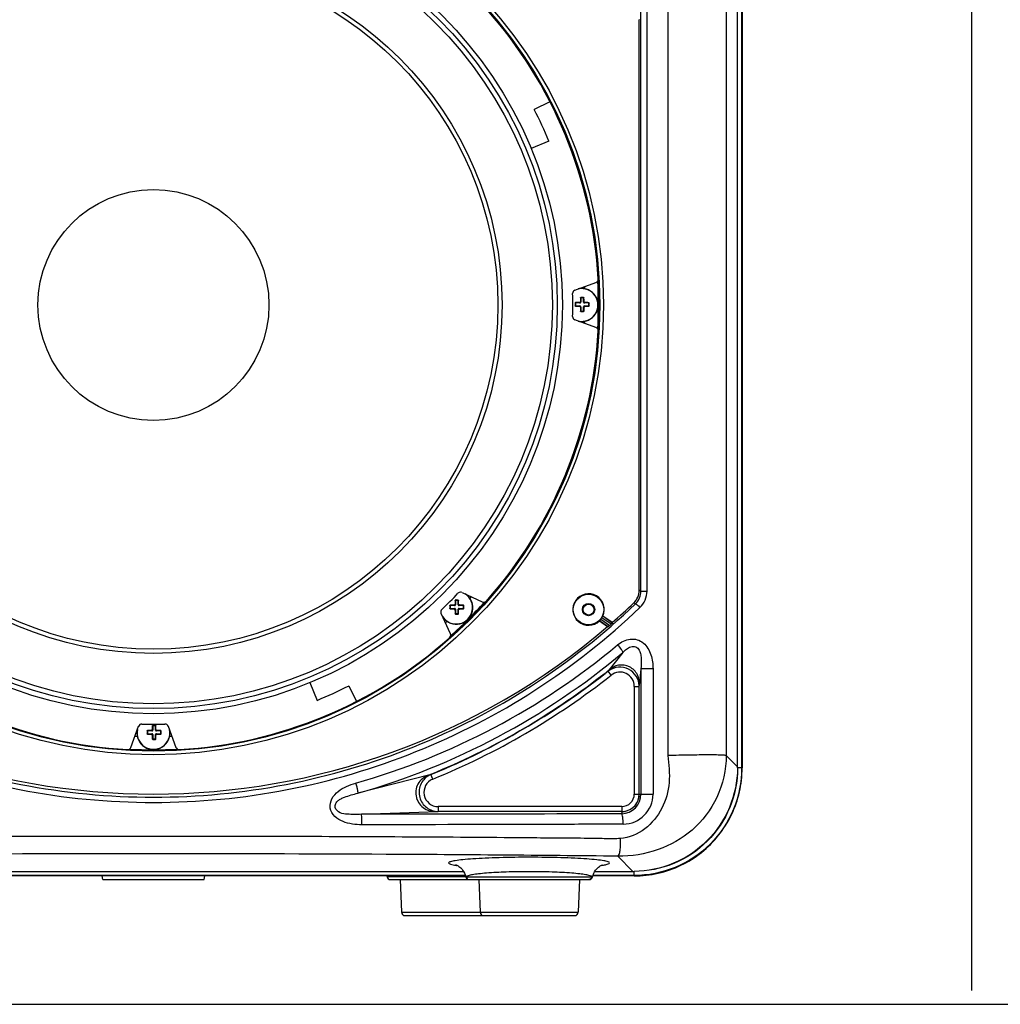
# Paper-space layout '13000585_1' of a CAD drawing. Units: millimetres. Extents: x 0 to 297, y 0 to 210.
# Drawn here: x 27 to 57, y 0 to 31 of the extents above; entities that cross this region are included whole.
import ezdxf

# ---------------------------------------------------------------- set-up
doc = ezdxf.new("R2010")
doc.units = ezdxf.units.MM
doc.header["$LTSCALE"] = 16.335
doc.layers.get('0').update_dxf_attribs({"linetype": 'CONTINUOUS'})

psp = doc.layouts.new('13000585_1')

# ---------------------------------------------------------------- linework, layer by layer
at = {"color": 7, "linetype": 'CONTINUOUS'}
for p, q in [((56.56, 66.973), (56.56, 0.439)), ((49.196, 7.476), (49.196, 59.664)), ((49.339, 59.698), (49.339, 7.443)), ((46.1, 13.037), (46.1, 31.004)), ((43.291, 28.417), (42.797, 28.176)), ((43.259, 27.177), (42.7, 26.945)), ((44.097, 22.072), (44.097, 22.006)), ((44.235, 22.083), (44.108, 22.083)), ((44.262, 22.237), (44.262, 22.11)), ((44.339, 22.248), (44.273, 22.248)), ((44.35, 22.11), (44.35, 22.237)), ((44.504, 22.083), (44.377, 22.083)), ((44.515, 22.006), (44.515, 22.072)), ((44.108, 21.995), (44.235, 21.995)), ((44.262, 21.967), (44.262, 21.841)), ((44.273, 21.83), (44.339, 21.83)), ((44.35, 21.841), (44.35, 21.967)), ((44.377, 21.995), (44.504, 21.995)), ((40.392, 12.719), (40.326, 12.719)), ((40.15, 12.543), (40.15, 12.477)), ((40.288, 12.554), (40.161, 12.554)), ((40.161, 12.466), (40.288, 12.466)), ((40.315, 12.708), (40.315, 12.582)), ((40.315, 12.439), (40.315, 12.312)), ((40.403, 12.582), (40.403, 12.708)), ((40.403, 12.312), (40.403, 12.439)), ((40.557, 12.554), (40.431, 12.554)), ((40.431, 12.466), (40.557, 12.466)), ((40.568, 12.477), (40.568, 12.543)), ((40.326, 12.301), (40.392, 12.301)), ((45.249, 12.022), (44.957, 12.227)), ((44.852, 12.076), (45.105, 11.898)), ((45.105, 11.898), (45.127, 11.894)), ((45.249, 12.022), (45.257, 12.006)), ((45.051, 10.432), (45.026, 10.412)), ((35.735, 10.13), (35.966, 9.571)), ((36.965, 10.033), (37.206, 9.539)), ((45.944, 10.012), (45.944, 6.62)), ((30.787, 8.762), (30.787, 8.635)), ((30.864, 8.773), (30.798, 8.773)), ((30.875, 8.635), (30.875, 8.762)), ((30.622, 8.597), (30.622, 8.531)), ((30.76, 8.608), (30.633, 8.608)), ((30.633, 8.52), (30.76, 8.52)), ((30.787, 8.492), (30.787, 8.366)), ((30.875, 8.366), (30.875, 8.492)), ((31.029, 8.608), (30.902, 8.608)), ((30.902, 8.52), (31.029, 8.52)), ((31.04, 8.531), (31.04, 8.597)), ((30.798, 8.355), (30.864, 8.355)), ((45.55, 6.226), (39.773, 6.226)), ((39.773, 6.07), (39.767, 6.07)), ((45.529, 6.07), (39.773, 6.07)), ((45.529, 6.07), (45.55, 6.071)), ((45.55, 6.068), (45.529, 6.07)), ((44.944, 4.39), (44.945, 4.39)), ((40.639, 4.041), (20.98, 4.041)), ((21.049, 4.184), (40.571, 4.184)), ((29.215, 3.925), (29.194, 4.041)), ((32.405, 3.925), (32.425, 4.041)), ((38.159, 4.041), (38.164, 4.016)), ((44.63, 4.013), (44.646, 4.07)), ((45.937, 4.041), (44.63, 4.041)), ((44.699, 4.184), (45.904, 4.184)), ((29.215, 3.925), (32.405, 3.925)), ((38.272, 3.925), (44.523, 3.925)), ((38.579, 3.925), (38.615, 2.898)), ((40.639, 4.013), (40.639, 4.013)), ((41.054, 3.925), (41.09, 2.898)), ((44.216, 3.925), (44.18, 2.898)), ((44.63, 4.013), (44.63, 4.013)), ((38.725, 2.792), (44.07, 2.792)), ((0, 0), (297, 0))]:
    psp.add_line(p, q, dxfattribs=at)
at = {"color": 9, "linetype": 'CONTINUOUS'}
for p, q in [((46.155, 13.013), (46.155, 59.573)), ((46.346, 13.013), (46.346, 59.573)), ((49.324, 59.698), (49.324, 7.443)), ((46.1, 31.004), (46.108, 31.007)), ((44.085, 22.083), (44.097, 22.072)), ((44.096, 22.095), (44.108, 22.083)), ((44.235, 22.083), (44.221, 22.096)), ((44.262, 22.11), (44.248, 22.124)), ((44.251, 22.248), (44.262, 22.237)), ((44.262, 22.259), (44.273, 22.248)), ((44.35, 22.258), (44.339, 22.248)), ((44.361, 22.248), (44.35, 22.237)), ((44.35, 22.11), (44.363, 22.123)), ((44.377, 22.083), (44.391, 22.096)), ((44.515, 22.093), (44.504, 22.083)), ((44.526, 22.082), (44.515, 22.072)), ((44.085, 21.994), (44.097, 22.006)), ((44.096, 21.982), (44.108, 21.995)), ((44.235, 21.995), (44.221, 21.981)), ((44.262, 21.967), (44.248, 21.953)), ((44.25, 21.828), (44.262, 21.841)), ((44.261, 21.818), (44.273, 21.83)), ((44.351, 21.818), (44.339, 21.83)), ((44.35, 21.967), (44.364, 21.953)), ((44.362, 21.829), (44.35, 21.841)), ((44.377, 21.995), (44.391, 21.981)), ((44.515, 21.984), (44.504, 21.995)), ((44.526, 21.995), (44.515, 22.006)), ((46.155, 13.013), (46.1, 13.037)), ((40.304, 12.72), (40.315, 12.708)), ((40.315, 12.73), (40.326, 12.719)), ((40.403, 12.73), (40.392, 12.719)), ((40.414, 12.719), (40.403, 12.708)), ((46.155, 13.013), (46.346, 13.013)), ((40.138, 12.465), (40.15, 12.477)), ((40.139, 12.555), (40.15, 12.543)), ((40.149, 12.566), (40.161, 12.554)), ((40.149, 12.454), (40.161, 12.466)), ((40.288, 12.554), (40.274, 12.568)), ((40.288, 12.466), (40.274, 12.452)), ((40.315, 12.439), (40.301, 12.425)), ((40.315, 12.582), (40.302, 12.595)), ((40.403, 12.582), (40.417, 12.595)), ((40.403, 12.439), (40.417, 12.425)), ((40.431, 12.554), (40.444, 12.568)), ((40.431, 12.466), (40.444, 12.453)), ((40.568, 12.565), (40.557, 12.554)), ((40.568, 12.455), (40.557, 12.466)), ((40.579, 12.554), (40.568, 12.543)), ((40.579, 12.466), (40.568, 12.477)), ((45.985, 12.614), (45.928, 12.638)), ((40.303, 12.3), (40.315, 12.312)), ((40.314, 12.289), (40.326, 12.301)), ((40.404, 12.29), (40.392, 12.301)), ((40.415, 12.3), (40.403, 12.312)), ((44.891, 12.126), (45.171, 11.929)), ((45.216, 11.968), (44.923, 12.173)), ((45.257, 12.006), (44.95, 12.221)), ((44.854, 12.084), (45.127, 11.894)), ((45.585, 11.079), (45.144, 10.517)), ((46.156, 10.564), (46.102, 10.034)), ((46.534, 10.564), (46.156, 10.564)), ((46.156, 10.564), (46.156, 6.62)), ((46.534, 10.564), (46.534, 6.62)), ((45.12, 10.486), (45.051, 10.432)), ((45.216, 10.365), (45.12, 10.486)), ((45.944, 10.012), (46.102, 10.012)), ((46.099, 6.62), (46.099, 10.015)), ((46.102, 10.027), (46.102, 10.034)), ((46.102, 6.62), (46.102, 10.012)), ((30.776, 8.773), (30.787, 8.762)), ((30.787, 8.784), (30.798, 8.773)), ((30.875, 8.783), (30.864, 8.773)), ((30.886, 8.773), (30.875, 8.762)), ((30.61, 8.608), (30.622, 8.597)), ((30.61, 8.519), (30.622, 8.531)), ((30.621, 8.62), (30.633, 8.608)), ((30.621, 8.507), (30.633, 8.52)), ((30.76, 8.608), (30.746, 8.621)), ((30.76, 8.52), (30.746, 8.506)), ((30.787, 8.635), (30.773, 8.649)), ((30.787, 8.492), (30.773, 8.478)), ((30.875, 8.635), (30.888, 8.648)), ((30.875, 8.492), (30.889, 8.478)), ((30.902, 8.608), (30.916, 8.621)), ((30.902, 8.52), (30.916, 8.506)), ((31.04, 8.618), (31.029, 8.608)), ((31.04, 8.509), (31.029, 8.52)), ((31.051, 8.607), (31.04, 8.597)), ((31.051, 8.52), (31.04, 8.531)), ((30.775, 8.353), (30.787, 8.366)), ((30.786, 8.343), (30.798, 8.355)), ((30.876, 8.343), (30.864, 8.355)), ((30.887, 8.354), (30.875, 8.366)), ((49.196, 7.476), (48.838, 7.834)), ((49.339, 7.443), (49.196, 7.443)), ((39.511, 7.227), (37.246, 6.65)), ((39.545, 7.235), (39.541, 7.242)), ((39.603, 7.091), (39.545, 7.235)), ((45.944, 6.62), (46.534, 6.62)), ((39.773, 6.226), (39.773, 6.07)), ((45.55, 6.226), (45.55, 6.071)), ((37.354, 5.983), (39.766, 6.07)), ((45.55, 6.068), (45.55, 6.001)), ((45.904, 4.184), (45.425, 4.663)), ((40.1, 4.455), (40.1, 4.45)), ((40.627, 4.056), (20.992, 4.056)), ((45.937, 4.056), (44.642, 4.056)), ((45.937, 4.041), (45.937, 4.184)), ((40.639, 4.016), (38.164, 4.016)), ((40.65, 4.016), (44.619, 4.016)), ((38.615, 2.898), (44.18, 2.898))]:
    psp.add_line(p, q, dxfattribs=at)
at = {"color": 6, "linetype": 'CONTINUOUS'}
for p, q in [((44.077, 22.488), (44.739, 22.729)), ((44.739, 21.311), (44.077, 21.553)), ((40.522, 12.969), (41.16, 12.672)), ((40.158, 11.67), (39.861, 12.308)), ((30.101, 8.091), (30.342, 8.753)), ((31.277, 8.753), (31.519, 8.091))]:
    psp.add_line(p, q, dxfattribs=at)
at = {"color": 9, "linetype": 'CONTINUOUS'}
for points in [[(46.099, 10.015), (46.099, 10.017), (46.099, 10.02), (46.099, 10.023), (46.099, 10.025), (46.099, 10.028)], [(46.102, 10.012), (46.102, 10.016), (46.102, 10.019), (46.102, 10.027)]]:
    psp.add_lwpolyline(points, dxfattribs=at)
at = {"color": 7, "linetype": 'CONTINUOUS'}
for points in [[(39.767, 6.07), (39.765, 6.07), (39.764, 6.07), (39.763, 6.07), (39.763, 6.07)], [(40.337, 4.387), (40.332, 4.389), (40.326, 4.39), (40.324, 4.39), (40.326, 4.39), (40.331, 4.388), (40.342, 4.384), (40.357, 4.378), (40.375, 4.369), (40.398, 4.356)], [(40.398, 4.356), (40.423, 4.34), (40.452, 4.319), (40.481, 4.294), (40.512, 4.263), (40.542, 4.227), (40.572, 4.183), (40.599, 4.132), (40.623, 4.074), (40.639, 4.013)], [(44.646, 4.07), (44.667, 4.126), (44.693, 4.176), (44.722, 4.22), (44.753, 4.258), (44.784, 4.29), (44.815, 4.317), (44.845, 4.339), (44.872, 4.357), (44.896, 4.369), (44.915, 4.379), (44.93, 4.385), (44.94, 4.389), (44.944, 4.39)]]:
    psp.add_lwpolyline(points, dxfattribs=at)
at = {"color": 6, "linetype": 'CONTINUOUS'}
for radius in [14.161, 14.051, 12.87, 12.71, 12.557, 10.972, 10.839, 3.635]:
    psp.add_circle((30.81, 22.02), radius, dxfattribs=at)
at = {"color": 7, "linetype": 'CONTINUOUS'}
for radius in [0.481, 0.193, 0.173]:
    psp.add_circle((44.506, 12.43), radius, dxfattribs=at)
at = {"color": 6, "linetype": 'CONTINUOUS'}
for centre, radius, start, end in [((30.81, 22.02), 14.025, 3.3467, 41.6533), ((44.701, 22.833), 0.11, 290.0689, 3.3467), ((30.81, 22.02), 13.2, 358.4332, 1.5668), ((30.81, 22.02), 14.025, 318.3467, 356.6533), ((44.701, 21.208), 0.11, 356.6533, 69.9311), ((30.81, 22.02), 13.2, 313.4332, 316.5668), ((40.475, 12.87), 0.11, 90, 136.5668), ((41.207, 12.772), 0.11, 245.0689, 318.3467), ((30.81, 22.02), 14.025, 228.3467, 266.6533), ((30.81, 22.02), 14.025, 273.3467, 311.6533), ((40.058, 11.623), 0.11, 311.6533, 24.9311), ((30.446, 8.715), 0.11, 88.4332, 159.9311), ((30.81, 22.02), 13.2, 268.4332, 271.5668), ((31.174, 8.715), 0.11, 20.0689, 91.5668), ((29.997, 8.129), 0.11, 266.6533, 339.9311), ((31.622, 8.129), 0.11, 200.0689, 273.3467)]:
    psp.add_arc(centre, radius, start, end, dxfattribs=at)
at = {"color": 7, "linetype": 'CONTINUOUS'}
for centre, radius, start, end in [((30.81, 22.02), 13.475, 22.5, 27.1824), ((30.81, 22.02), 14.004, 356.9341, 3.0639), ((30.81, 22.02), 14.026, 356.7248, 3.274), ((44.115, 22.384), 0.11, 110.0689, 181.5668), ((44.285, 22.02), 0.522, 262.3109, 97.6891), ((30.81, 22.02), 13.585, 2.1669, 2.4387), ((52.292, 22.02), 8.207, 179.5593, 180.1862), ((44.28, 14.17), 7.927, 90.4295, 91.3312), ((52.045, 22.027), 7.798, 178.3769, 179.2891), ((44.285, 14.132), 8.127, 90, 90.1599), ((44.285, 14.162), 8.097, 89.5406, 90.0005), ((36.717, 22.03), 7.647, 0.6992, 1.6294), ((44.292, 14.313), 7.783, 88.3574, 89.271), ((36.427, 22.02), 8.099, 359.8194, 0.4385), ((44.282, 30.024), 8.044, 268.6733, 269.5618), ((52.15, 22.015), 7.902, 180.4514, 181.3555), ((44.285, 30.038), 8.22, 269.835, 270), ((44.285, 30.007), 8.19, 269.9995, 270.4611), ((36.332, 22.017), 8.032, 358.6543, 359.5438), ((44.295, 29.599), 7.619, 270.7215, 271.6547), ((44.115, 21.656), 0.11, 178.4332, 249.9311), ((30.81, 22.02), 13.585, 357.5615, 357.8332), ((40.338, 12.492), 0.522, 217.3344, 52.6656), ((48.099, 12.499), 7.798, 178.3769, 179.2891), ((40.338, 4.604), 8.127, 90, 90.1599), ((40.338, 4.633), 8.097, 89.5406, 90.0005), ((32.77, 12.502), 7.647, 0.6992, 1.6294), ((40.475, 12.87), 0.11, 65.0689, 90), ((30.81, 22.02), 13.585, 317.1632, 317.4383), ((44.506, 12.43), 0.495, 335.723, 314.277), ((39.96, 12.355), 0.11, 133.4332, 204.9311), ((48.345, 12.492), 8.207, 179.5593, 180.1862), ((30.81, 22.02), 14.026, 311.7391, 318.2504), ((40.333, 4.642), 7.927, 90.4295, 91.3312), ((40.335, 20.496), 8.044, 268.6733, 269.5618), ((30.81, 22.02), 14.004, 311.9253, 318.063), ((48.203, 12.487), 7.902, 180.4514, 181.3555), ((32.385, 12.489), 8.032, 358.6543, 359.5438), ((40.345, 4.785), 7.783, 88.3574, 89.271), ((40.348, 20.071), 7.619, 270.7215, 271.6547), ((32.48, 12.492), 8.099, 359.8194, 0.4385), ((30.81, 28.62), 22, 311.0214, 313.4076), ((40.338, 20.509), 8.22, 269.835, 270), ((40.338, 20.479), 8.19, 269.9995, 270.4611), ((44.506, 12.43), 0.49, 321.6726, 328.3274), ((30.81, 28.62), 22, 229.4735, 310.5265), ((30.81, 22.02), 13.585, 312.5623, 312.8342), ((30.81, 28.62), 22.019, 310.7104, 310.8631), ((30.81, 28.62), 23.256, 292.2177, 308.2789), ((30.747, 28.729), 23.225, 292.521, 307.9375), ((45.495, 10.012), 0.449, 0, 128.2789), ((30.81, 22.02), 13.475, 292.5, 297.1824), ((38.57, 8.552), 7.798, 178.3769, 179.2891), ((30.81, 0.657), 8.127, 90, 90.1599), ((30.81, 0.687), 8.097, 89.5406, 90.0005), ((23.242, 8.555), 7.647, 0.6992, 1.6294), ((30.81, 22.02), 13.585, 267.559, 267.8347), ((30.81, 8.545), 0.522, 172.3109, 7.6891), ((38.817, 8.545), 8.207, 179.5593, 180.1862), ((30.805, 0.695), 7.927, 90.4295, 91.3312), ((30.807, 16.549), 8.044, 268.6733, 269.5618), ((38.675, 8.54), 7.902, 180.4514, 181.3555), ((22.857, 8.542), 8.032, 358.6543, 359.5438), ((30.817, 0.838), 7.783, 88.3574, 89.271), ((30.82, 16.124), 7.619, 270.7215, 271.6547), ((22.952, 8.545), 8.099, 359.8194, 0.4385), ((30.81, 22.02), 13.585, 272.1653, 272.441), ((30.81, 16.563), 8.22, 269.835, 270), ((30.81, 16.532), 8.19, 269.9995, 270.4611), ((30.81, 22.02), 14.026, 266.7276, 273.2735), ((30.81, 22.02), 14.004, 266.9298, 273.0714), ((45.995, 7.476), 3.201, 359.408, 0), ((45.914, 7.444), 3.425, 347.208, 359.981), ((30.801, 28.638), 23.121, 292.221, 292.4835), ((39.773, 6.675), 0.449, 112.2177, 270), ((45.55, 6.62), 0.394, 270, 360), ((45.927, 7.444), 3.412, 334.3457, 347.1681), ((45.55, 6.62), 0.549, 269.9902, 274.6598), ((45.932, 7.444), 3.408, 321.4682, 334.3063), ((45.936, 7.444), 3.405, 308.5746, 321.4254), ((45.936, 7.448), 3.408, 295.6937, 308.5318), ((45.936, 7.453), 3.412, 282.8319, 295.6543), ((45.904, 7.385), 3.201, 270, 270.592), ((45.936, 7.466), 3.425, 270.019, 282.792), ((38.272, 4.035), 0.11, 190, 270), ((40.747, 4.035), 0.11, 191.6709, 270.0123), ((44.523, 4.035), 0.11, 269.9927, 348.3302), ((38.725, 2.902), 0.11, 182, 270), ((41.2, 2.902), 0.11, 182, 270), ((44.07, 2.902), 0.11, 270, 358)]:
    psp.add_arc(centre, radius, start, end, dxfattribs=at)
at = {"color": 9, "linetype": 'CONTINUOUS'}
for centre, radius, start, end in [((44.285, 22.02), 0.516, 258.4248, 101.5752), ((40.338, 12.492), 0.516, 213.5469, 56.4531), ((45.628, 13.013), 0.718, 313.6691, 0.0043), ((31.105, 28.453), 22.327, 285.7745, 309.8749), ((31.08, 28.324), 22.534, 285.8809, 310.0695), ((31.95, 26.979), 21.095, 307.9465, 308.6107), ((45.644, 9.831), 0.849, 126.1101, 128.6125), ((45.466, 10.047), 0.559, 125.4998, 128.2639), ((30.81, 8.545), 0.516, 168.4247, 11.5753), ((39.885, 6.177), 1.114, 109.604, 112.1448), ((39.777, 6.674), 0.607, 114.8409, 120.7052), ((39.846, 6.493), 0.807, 112.1358, 114.5625), ((39.75, 6.733), 0.542, 112.219, 114.8434), ((45.538, 6.619), 0.618, 271.0804, 0.0877), ((45.588, 6.621), 0.947, 270.4036, 359.9409), ((45.55, 6.62), 0.552, 279.0543, 359.9961), ((45.55, 6.62), 0.55, 297.7796, 0.0128), ((45.55, 6.623), 0.554, 269.9429, 279.0214), ((40.777, 7.308), 2.964, 261.3584, 261.9636), ((44.492, 7.308), 2.963, 278.0371, 278.6419), ((44.616, 6.51), 2.156, 278.5765, 280.428)]:
    psp.add_arc(centre, radius, start, end, dxfattribs=at)
at = {"color": 7, "linetype": 'CONTINUOUS'}
for centre, major_axis, ratio, start_param, end_param in [((44.108, 22.072), (0.00784, -0.00784), 0.992433, 2.359993, 3.923193), ((44.234, 22.11), (0.0196, -0.0196), 0.992433, -0.7816, 0.7816), ((44.273, 22.237), (0.00784, -0.00784), 0.992433, 2.359993, 3.923193), ((44.339, 22.237), (-0.00784, -0.00784), 0.992433, 2.359993, 3.923193), ((44.378, 22.11), (0.0196, 0.0196), 0.992433, -3.923193, -2.359993), ((44.504, 22.072), (-0.00784, -0.00784), 0.992433, 2.359993, 3.923193), ((44.108, 22.006), (0.00784, 0.00784), 0.992433, 2.359993, 3.923193), ((44.234, 21.967), (0.0196, 0.0196), 0.992433, -0.7816, 0.7816), ((44.273, 21.841), (0.00784, 0.00784), 0.992433, 2.359993, 3.923193), ((44.339, 21.841), (-0.00784, 0.00784), 0.992433, 2.359993, 3.923193), ((44.378, 21.967), (0.0196, -0.0196), 0.992433, 2.359993, 3.923193), ((44.504, 22.006), (-0.00784, 0.00784), 0.992433, 2.359993, 3.923193), ((40.326, 12.708), (0.00784, -0.00784), 0.992433, 2.359993, 3.923193), ((40.392, 12.708), (-0.00784, -0.00784), 0.992433, 2.359993, 3.923193), ((40.161, 12.543), (0.00784, -0.00784), 0.992433, 2.359993, 3.923193), ((40.161, 12.477), (0.00784, 0.00784), 0.992433, 2.359993, 3.923193), ((40.288, 12.582), (0.0196, -0.0196), 0.992433, -0.7816, 0.7816), ((40.288, 12.439), (0.0196, 0.0196), 0.992433, -0.7816, 0.7816), ((40.431, 12.582), (0.0196, 0.0196), 0.992433, -3.923193, -2.359993), ((40.431, 12.439), (0.0196, -0.0196), 0.992433, 2.359993, 3.923193), ((40.557, 12.543), (-0.00784, -0.00784), 0.992433, 2.359993, 3.923193), ((40.557, 12.477), (-0.00784, 0.00784), 0.992433, 2.359993, 3.923193), ((40.326, 12.312), (0.00784, 0.00784), 0.992433, 2.359993, 3.923193), ((40.392, 12.312), (-0.00784, 0.00784), 0.992433, 2.359993, 3.923193), ((44.678, 12.675), (0.343, 0.49), 0.866047, -1.939663, -1.924203), ((44.334, 12.185), (0.343, 0.49), 0.866047, -1.21739, -1.20193), ((30.798, 8.762), (0.00784, -0.00784), 0.992433, 2.359993, 3.923193), ((30.864, 8.762), (-0.00784, -0.00784), 0.992433, 2.359993, 3.923193), ((30.633, 8.597), (0.00784, -0.00784), 0.992433, 2.359993, 3.923193), ((30.633, 8.531), (0.00784, 0.00784), 0.992433, 2.359993, 3.923193), ((30.759, 8.635), (0.0196, -0.0196), 0.992433, -0.7816, 0.7816), ((30.759, 8.492), (0.0196, 0.0196), 0.992433, -0.7816, 0.7816), ((30.903, 8.635), (0.0196, 0.0196), 0.992433, -3.923193, -2.359993), ((30.903, 8.492), (0.0196, -0.0196), 0.992433, 2.359993, 3.923193), ((31.029, 8.597), (-0.00784, -0.00784), 0.992433, 2.359993, 3.923193), ((31.029, 8.531), (-0.00784, 0.00784), 0.992433, 2.359993, 3.923193), ((30.798, 8.366), (0.00784, 0.00784), 0.992433, 2.359993, 3.923193), ((30.864, 8.366), (-0.00784, 0.00784), 0.992433, 2.359993, 3.923193)]:
    psp.add_ellipse(centre, major_axis=major_axis, ratio=ratio, start_param=start_param, end_param=end_param, dxfattribs=at)
at = {"color": 9, "linetype": 'CONTINUOUS'}
for points, knots in [([(47.009, 59.306), (47.003, 58.77), (47.004, 57.698), (47.003, 55.553), (47.004, 52.872), (47.003, 49.655), (47.004, 45.366), (47.004, 40.004), (47.004, 33.57), (47.004, 27.136), (47.004, 21.774), (47.003, 17.485), (47.004, 14.804), (47.003, 12.659), (47.004, 11.051), (47.003, 9.71), (47.005, 8.638), (46.998, 8.102), (47.004, 7.834)], [0, 0, 0, 0, 0.03125, 0.0625, 0.125, 0.1875, 0.25, 0.375, 0.5, 0.625, 0.75, 0.8125, 0.875, 0.90625, 0.9375, 0.96875, 0.984375, 1, 1, 1, 1]), ([(48.838, 59.306), (48.841, 58.77), (48.837, 57.698), (48.839, 55.553), (48.838, 51.8), (48.838, 46.438), (48.838, 40.004), (48.838, 31.425), (48.839, 22.847), (48.837, 14.268), (48.841, 9.978), (48.838, 7.834)], [0, 0, 0, 0, 0.03125, 0.0625, 0.125, 0.25, 0.375, 0.5, 0.75, 0.875, 1, 1, 1, 1]), ([(15.496, 12.494), (16.51, 11.526), (18.732, 9.776), (22.498, 7.83), (26.574, 6.628), (30.81, 6.222), (35.045, 6.628), (39.121, 7.83), (42.888, 9.776), (45.109, 11.526), (46.124, 12.494)], [0, 0, 0, 0, 0.124644, 0.249504, 0.374653, 0.5, 0.625347, 0.750496, 0.875355, 1, 1, 1, 1]), ([(15.635, 12.614), (16.64, 11.653), (18.84, 9.917), (22.572, 7.984), (26.611, 6.791), (30.81, 6.388), (35.008, 6.791), (39.048, 7.984), (42.78, 9.917), (44.98, 11.653), (45.985, 12.614)], [0, 0, 0, 0, 0.12464, 0.249497, 0.374648, 0.5, 0.625352, 0.750503, 0.87536, 1, 1, 1, 1]), ([(45.985, 12.614), (45.99, 12.616), (46.009, 12.6), (46.038, 12.58), (46.08, 12.54), (46.109, 12.51), (46.124, 12.494)], [0, 0, 0, 0, 0.095587, 0.318559, 0.637903, 1, 1, 1, 1]), ([(45.42, 11.318), (45.531, 11.412), (45.742, 11.517), (46.042, 11.496), (46.307, 11.349), (46.496, 11.008), (46.534, 10.712), (46.534, 10.564)], [0, 0, 0, 0, 0.247977, 0.372766, 0.497786, 0.747551, 1, 1, 1, 1]), ([(45.421, 11.318), (45.46, 11.271), (45.516, 11.194), (45.576, 11.114), (45.585, 11.079)], [0, 0, 0, 0, 0.633543, 1, 1, 1, 1]), ([(45.585, 11.079), (45.62, 11.116), (45.694, 11.188), (45.828, 11.268), (45.998, 11.276), (46.111, 11.152), (46.151, 11.006), (46.169, 10.809), (46.163, 10.662), (46.156, 10.564)], [0, 0, 0, 0, 0.125304, 0.254505, 0.384085, 0.510168, 0.634651, 0.75735, 1, 1, 1, 1]), ([(46.099, 10.028), (46.096, 10.135), (46.03, 10.352), (45.777, 10.579), (45.443, 10.644), (45.229, 10.565), (45.142, 10.502)], [0, 0, 0, 0, 0.24784, 0.49916, 0.750869, 1, 1, 1, 1]), ([(46.102, 10.034), (46.106, 10.15), (46.077, 10.392), (45.815, 10.66), (45.445, 10.715), (45.23, 10.594), (45.144, 10.517)], [0, 0, 0, 0, 0.24957, 0.499851, 0.750291, 1, 1, 1, 1]), ([(45.12, 10.486), (45.12, 10.487), (45.117, 10.491), (45.115, 10.494), (45.112, 10.497)], [0, 0, 0, 0, 0.159492, 1, 1, 1, 1]), ([(45.142, 10.502), (45.143, 10.504), (45.147, 10.51), (45.143, 10.516), (45.141, 10.52)], [0, 0, 0, 0, 0.29945, 1, 1, 1, 1]), ([(46.099, 10.028), (46.099, 10.029), (46.1, 10.031), (46.101, 10.033), (46.102, 10.034)], [0, 0, 0, 0, 0.460702, 1, 1, 1, 1]), ([(48.838, 7.834), (48.837, 7.384), (48.639, 6.492), (47.833, 5.435), (46.703, 4.792), (45.853, 4.658), (45.425, 4.663)], [0, 0, 0, 0, 0.261481, 0.511659, 0.750965, 1, 1, 1, 1]), ([(47.004, 7.834), (47.007, 7.692), (47.048, 7.411), (47.058, 6.845), (46.86, 6.15), (46.328, 5.476), (45.783, 5.237), (45.507, 5.219)], [0, 0, 0, 0, 0.126379, 0.252658, 0.503617, 0.753206, 1, 1, 1, 1]), ([(48.838, 7.834), (48.82, 7.84), (48.762, 7.842), (48.648, 7.849), (48.477, 7.851), (48.154, 7.853), (47.657, 7.847), (47.234, 7.839), (47.004, 7.834)], [0, 0, 0, 0, 0.030845, 0.093937, 0.187655, 0.309446, 0.623002, 1, 1, 1, 1]), ([(49.324, 7.443), (49.324, 7.002), (49.149, 6.111), (48.395, 4.985), (47.269, 4.231), (46.378, 4.056), (45.937, 4.056)], [0, 0, 0, 0, 0.25, 0.5, 0.75, 1, 1, 1, 1]), ([(39.465, 7.209), (39.398, 7.182), (39.267, 7.112), (39.075, 6.887), (39.032, 6.492), (39.315, 6.109), (39.62, 6.069), (39.763, 6.07)], [0, 0, 0, 0, 0.126149, 0.252847, 0.50226, 0.75144, 1, 1, 1, 1]), ([(39.467, 7.196), (39.357, 7.131), (39.173, 6.919), (39.149, 6.503), (39.381, 6.159), (39.646, 6.071), (39.773, 6.07)], [0, 0, 0, 0, 0.248894, 0.501219, 0.752639, 1, 1, 1, 1]), ([(39.522, 7.225), (39.52, 7.225), (39.516, 7.224), (39.512, 7.227), (39.51, 7.229)], [0, 0, 0, 0, 0.365825, 1, 1, 1, 1]), ([(37.374, 5.654), (37.273, 5.654), (37.07, 5.668), (36.773, 5.741), (36.504, 5.894), (36.337, 6.173), (36.406, 6.492), (36.621, 6.716), (36.885, 6.87), (37.077, 6.939), (37.175, 6.966)], [0, 0, 0, 0, 0.125548, 0.25103, 0.376082, 0.499979, 0.623839, 0.748874, 0.874401, 1, 1, 1, 1]), ([(37.176, 6.967), (37.187, 6.928), (37.206, 6.857), (37.232, 6.76), (37.239, 6.696), (37.251, 6.658), (37.246, 6.65)], [0, 0, 0, 0, 0.370929, 0.687958, 0.907317, 1, 1, 1, 1]), ([(37.354, 5.983), (37.28, 5.981), (37.133, 5.977), (36.909, 5.984), (36.683, 6.007), (36.51, 6.158), (36.538, 6.325), (36.616, 6.418), (36.716, 6.477), (36.855, 6.536), (37.032, 6.592), (37.175, 6.631), (37.246, 6.65)], [0, 0, 0, 0, 0.121731, 0.244483, 0.370389, 0.49769, 0.563655, 0.628905, 0.692657, 0.755133, 0.878023, 1, 1, 1, 1]), ([(45.55, 6.001), (44.869, 5.997), (42.137, 5.987), (39.405, 5.985), (37.354, 5.983)], [0, 0, 0, 0, 0.249206, 1, 1, 1, 1]), ([(37.374, 5.654), (37.374, 5.694), (37.373, 5.768), (37.371, 5.869), (37.361, 5.936), (37.361, 5.975), (37.354, 5.983)], [0, 0, 0, 0, 0.365523, 0.680555, 0.90177, 1, 1, 1, 1]), ([(45.594, 5.675), (45.594, 5.747), (45.59, 5.846), (45.57, 5.952), (45.56, 5.992), (45.55, 6.001)], [0, 0, 0, 0, 0.65205, 0.877438, 1, 1, 1, 1]), ([(45.594, 5.675), (44.912, 5.67), (42.172, 5.658), (39.432, 5.656), (37.374, 5.654)], [0, 0, 0, 0, 0.249094, 1, 1, 1, 1]), ([(45.507, 5.219), (45.356, 5.21), (45.051, 5.212), (44.595, 5.226), (44.138, 5.226), (43.529, 5.231), (42.766, 5.239), (41.545, 5.248), (40.016, 5.26), (38.179, 5.27), (36.339, 5.279), (33.883, 5.287), (30.811, 5.29), (27.125, 5.286), (23.445, 5.271), (20.384, 5.252), (18.245, 5.233), (17.026, 5.224), (16.418, 5.212), (16.114, 5.213)], [0, 0, 0, 0, 0.01551, 0.031046, 0.046579, 0.062122, 0.093241, 0.124394, 0.186795, 0.249306, 0.311903, 0.374566, 0.500001, 0.625436, 0.750697, 0.875609, 0.937881, 0.968961, 1, 1, 1, 1]), ([(45.425, 4.663), (45.446, 4.67), (45.479, 4.738), (45.501, 4.853), (45.514, 5.025), (45.511, 5.151), (45.507, 5.219)], [0, 0, 0, 0, 0.117104, 0.33742, 0.64452, 1, 1, 1, 1]), ([(45.425, 4.663), (44.82, 4.673), (43.608, 4.681), (41.179, 4.704), (36.913, 4.73), (30.81, 4.747), (23.496, 4.727), (18.624, 4.691), (16.195, 4.664)], [0, 0, 0, 0, 0.062084, 0.124361, 0.249278, 0.499983, 0.750689, 1, 1, 1, 1]), ([(45.169, 4.45), (45.172, 4.468), (45.086, 4.501), (44.969, 4.523), (44.731, 4.555), (44.43, 4.579), (44.053, 4.601), (43.459, 4.623), (42.666, 4.634), (41.871, 4.624), (41.27, 4.603), (40.887, 4.582), (40.571, 4.557), (40.335, 4.529), (40.189, 4.502), (40.122, 4.478), (40.102, 4.462), (40.1, 4.455)], [0, 0, 0, 0, 0.010702, 0.038443, 0.083475, 0.144326, 0.218778, 0.304042, 0.493714, 0.684385, 0.770848, 0.846904, 0.909696, 0.956922, 0.986996, 0.99545, 1, 1, 1, 1]), ([(40.1, 4.45), (40.102, 4.442), (40.125, 4.426), (40.2, 4.4), (40.275, 4.387), (40.332, 4.378)], [0, 0, 0, 0, 0.102073, 0.297675, 1, 1, 1, 1]), ([(45.006, 4.39), (45.046, 4.397), (45.096, 4.409), (45.166, 4.433), (45.169, 4.45)], [0, 0, 0, 0, 0.69697, 1, 1, 1, 1]), ([(44.619, 4.016), (44.601, 4.033), (44.531, 4.056), (44.402, 4.084), (44.209, 4.11), (43.855, 4.143), (43.324, 4.169), (42.635, 4.18), (41.946, 4.169), (41.414, 4.143), (41.061, 4.11), (40.868, 4.084), (40.738, 4.056), (40.668, 4.033), (40.65, 4.016)], [0, 0, 0, 0, 0.018613, 0.052544, 0.101294, 0.163432, 0.319455, 0.499987, 0.680527, 0.83656, 0.898702, 0.947454, 0.981386, 1, 1, 1, 1]), ([(40.639, 4.013), (40.639, 4.014), (40.645, 4.015), (40.647, 4.016), (40.65, 4.016)], [0, 0, 0, 0, 0.270007, 1, 1, 1, 1]), ([(40.65, 4.016), (40.655, 3.991), (40.681, 3.944), (40.733, 3.925), (40.758, 3.925)], [0, 0, 0, 0, 0.500919, 1, 1, 1, 1]), ([(44.619, 4.016), (44.615, 3.991), (44.588, 3.944), (44.536, 3.925), (44.512, 3.925)], [0, 0, 0, 0, 0.50092, 1, 1, 1, 1]), ([(44.619, 4.016), (44.622, 4.016), (44.625, 4.015), (44.631, 4.014), (44.63, 4.013)], [0, 0, 0, 0, 0.729023, 1, 1, 1, 1])]:
    psp.add_open_spline(points, degree=3, knots=knots, dxfattribs=at)
at = {"color": 7, "linetype": 'CONTINUOUS'}
for points, knots in [([(44.085, 22.083), (44.085, 22.086), (44.088, 22.092), (44.093, 22.094), (44.096, 22.095)], [0, 0, 0, 0, 0.504991, 1, 1, 1, 1]), ([(44.221, 22.096), (44.228, 22.097), (44.242, 22.102), (44.248, 22.117), (44.248, 22.124)], [0, 0, 0, 0, 0.500927, 1, 1, 1, 1]), ([(44.251, 22.248), (44.251, 22.251), (44.253, 22.256), (44.259, 22.259), (44.262, 22.259)], [0, 0, 0, 0, 0.491799, 1, 1, 1, 1]), ([(44.35, 22.258), (44.353, 22.258), (44.358, 22.256), (44.361, 22.25), (44.361, 22.248)], [0, 0, 0, 0, 0.507517, 1, 1, 1, 1]), ([(44.363, 22.123), (44.364, 22.116), (44.369, 22.102), (44.384, 22.096), (44.391, 22.096)], [0, 0, 0, 0, 0.500087, 1, 1, 1, 1]), ([(44.515, 22.093), (44.518, 22.093), (44.523, 22.091), (44.526, 22.085), (44.526, 22.082)], [0, 0, 0, 0, 0.492268, 1, 1, 1, 1]), ([(44.096, 21.982), (44.093, 21.983), (44.087, 21.985), (44.085, 21.991), (44.085, 21.994)], [0, 0, 0, 0, 0.494421, 1, 1, 1, 1]), ([(44.248, 21.953), (44.248, 21.96), (44.242, 21.975), (44.228, 21.98), (44.221, 21.981)], [0, 0, 0, 0, 0.499907, 1, 1, 1, 1]), ([(44.261, 21.818), (44.258, 21.818), (44.252, 21.82), (44.25, 21.826), (44.25, 21.828)], [0, 0, 0, 0, 0.505757, 1, 1, 1, 1]), ([(44.362, 21.829), (44.362, 21.826), (44.359, 21.82), (44.354, 21.818), (44.351, 21.818)], [0, 0, 0, 0, 0.494976, 1, 1, 1, 1]), ([(44.391, 21.981), (44.384, 21.981), (44.37, 21.975), (44.364, 21.96), (44.364, 21.953)], [0, 0, 0, 0, 0.498964, 1, 1, 1, 1]), ([(44.526, 21.995), (44.526, 21.992), (44.524, 21.986), (44.518, 21.984), (44.515, 21.984)], [0, 0, 0, 0, 0.508369, 1, 1, 1, 1]), ([(40.304, 12.72), (40.304, 12.722), (40.307, 12.728), (40.313, 12.73), (40.315, 12.73)], [0, 0, 0, 0, 0.491799, 1, 1, 1, 1]), ([(40.403, 12.73), (40.406, 12.73), (40.412, 12.728), (40.414, 12.722), (40.414, 12.719)], [0, 0, 0, 0, 0.507517, 1, 1, 1, 1]), ([(40.149, 12.454), (40.146, 12.454), (40.141, 12.457), (40.138, 12.463), (40.138, 12.465)], [0, 0, 0, 0, 0.494421, 1, 1, 1, 1]), ([(40.139, 12.555), (40.139, 12.558), (40.141, 12.564), (40.147, 12.566), (40.149, 12.566)], [0, 0, 0, 0, 0.504991, 1, 1, 1, 1]), ([(40.274, 12.568), (40.281, 12.568), (40.295, 12.574), (40.301, 12.588), (40.302, 12.595)], [0, 0, 0, 0, 0.500927, 1, 1, 1, 1]), ([(40.301, 12.425), (40.301, 12.432), (40.295, 12.446), (40.281, 12.452), (40.274, 12.452)], [0, 0, 0, 0, 0.499907, 1, 1, 1, 1]), ([(40.417, 12.595), (40.417, 12.588), (40.423, 12.574), (40.437, 12.568), (40.444, 12.568)], [0, 0, 0, 0, 0.500087, 1, 1, 1, 1]), ([(40.444, 12.453), (40.437, 12.453), (40.423, 12.447), (40.417, 12.432), (40.417, 12.425)], [0, 0, 0, 0, 0.498964, 1, 1, 1, 1]), ([(40.568, 12.565), (40.571, 12.565), (40.577, 12.563), (40.579, 12.557), (40.579, 12.554)], [0, 0, 0, 0, 0.492268, 1, 1, 1, 1]), ([(40.579, 12.466), (40.579, 12.464), (40.577, 12.458), (40.571, 12.455), (40.568, 12.455)], [0, 0, 0, 0, 0.508369, 1, 1, 1, 1]), ([(40.314, 12.289), (40.312, 12.289), (40.306, 12.292), (40.303, 12.297), (40.303, 12.3)], [0, 0, 0, 0, 0.505757, 1, 1, 1, 1]), ([(40.415, 12.3), (40.415, 12.298), (40.413, 12.292), (40.407, 12.29), (40.404, 12.29)], [0, 0, 0, 0, 0.494976, 1, 1, 1, 1]), ([(44.854, 12.084), (44.856, 12.09), (44.873, 12.1), (44.883, 12.116), (44.891, 12.126)], [0, 0, 0, 0, 0.30038, 1, 1, 1, 1]), ([(44.923, 12.173), (44.93, 12.184), (44.941, 12.198), (44.945, 12.218), (44.95, 12.221)], [0, 0, 0, 0, 0.69962, 1, 1, 1, 1]), ([(45.171, 11.929), (45.161, 11.921), (45.146, 11.913), (45.133, 11.892), (45.127, 11.894)], [0, 0, 0, 0, 0.691514, 1, 1, 1, 1]), ([(45.257, 12.006), (45.258, 12.005), (45.251, 12.001), (45.241, 11.988), (45.226, 11.976), (45.216, 11.968)], [0, 0, 0, 0, 0.081648, 0.301766, 1, 1, 1, 1]), ([(30.776, 8.773), (30.776, 8.776), (30.778, 8.781), (30.784, 8.784), (30.787, 8.784)], [0, 0, 0, 0, 0.491799, 1, 1, 1, 1]), ([(30.875, 8.783), (30.878, 8.783), (30.883, 8.781), (30.886, 8.775), (30.886, 8.773)], [0, 0, 0, 0, 0.507517, 1, 1, 1, 1]), ([(30.61, 8.608), (30.61, 8.611), (30.613, 8.617), (30.618, 8.619), (30.621, 8.62)], [0, 0, 0, 0, 0.504991, 1, 1, 1, 1]), ([(30.621, 8.507), (30.618, 8.508), (30.612, 8.51), (30.61, 8.516), (30.61, 8.519)], [0, 0, 0, 0, 0.494421, 1, 1, 1, 1]), ([(30.746, 8.621), (30.753, 8.622), (30.767, 8.627), (30.773, 8.642), (30.773, 8.649)], [0, 0, 0, 0, 0.500927, 1, 1, 1, 1]), ([(30.773, 8.478), (30.773, 8.485), (30.767, 8.5), (30.753, 8.505), (30.746, 8.506)], [0, 0, 0, 0, 0.499907, 1, 1, 1, 1]), ([(30.888, 8.648), (30.889, 8.641), (30.894, 8.627), (30.909, 8.621), (30.916, 8.621)], [0, 0, 0, 0, 0.500087, 1, 1, 1, 1]), ([(30.916, 8.506), (30.909, 8.506), (30.895, 8.5), (30.889, 8.485), (30.889, 8.478)], [0, 0, 0, 0, 0.498964, 1, 1, 1, 1]), ([(31.04, 8.618), (31.043, 8.618), (31.048, 8.616), (31.051, 8.61), (31.051, 8.607)], [0, 0, 0, 0, 0.492268, 1, 1, 1, 1]), ([(31.051, 8.52), (31.051, 8.517), (31.049, 8.511), (31.043, 8.509), (31.04, 8.509)], [0, 0, 0, 0, 0.508369, 1, 1, 1, 1]), ([(30.786, 8.343), (30.783, 8.343), (30.777, 8.345), (30.775, 8.351), (30.775, 8.353)], [0, 0, 0, 0, 0.505757, 1, 1, 1, 1]), ([(30.887, 8.354), (30.887, 8.351), (30.884, 8.345), (30.879, 8.343), (30.876, 8.343)], [0, 0, 0, 0, 0.494976, 1, 1, 1, 1]), ([(49.196, 7.443), (49.196, 7.019), (49.027, 6.162), (48.302, 5.078), (47.218, 4.353), (46.361, 4.184), (45.937, 4.184)], [0, 0, 0, 0, 0.25001, 0.5, 0.74999, 1, 1, 1, 1]), ([(49.196, 7.443), (49.192, 7.02), (49.017, 6.167), (48.292, 5.088), (47.213, 4.363), (46.36, 4.188), (45.937, 4.184)], [0, 0, 0, 0, 0.250013, 0.5, 0.749987, 1, 1, 1, 1])]:
    psp.add_open_spline(points, degree=3, knots=knots, dxfattribs=at)
for points in [[(45.928, 12.638), (46.033, 12.737), (46.1, 12.892), (46.1, 13.037)], [(45.594, 6.072), (45.668, 6.078), (45.741, 6.1), (45.806, 6.134)]]:
    psp.add_open_spline(points, degree=3, dxfattribs=at)
at = {"color": 9, "linetype": 'CONTINUOUS'}
for points in [[(45.985, 12.614), (46.089, 12.714), (46.155, 12.868), (46.155, 13.013)], [(44.923, 10.343), (43.29, 9.07), (41.46, 8.02), (39.542, 7.24)]]:
    psp.add_open_spline(points, degree=3, dxfattribs=at)

doc.saveas('drawing.dxf')
